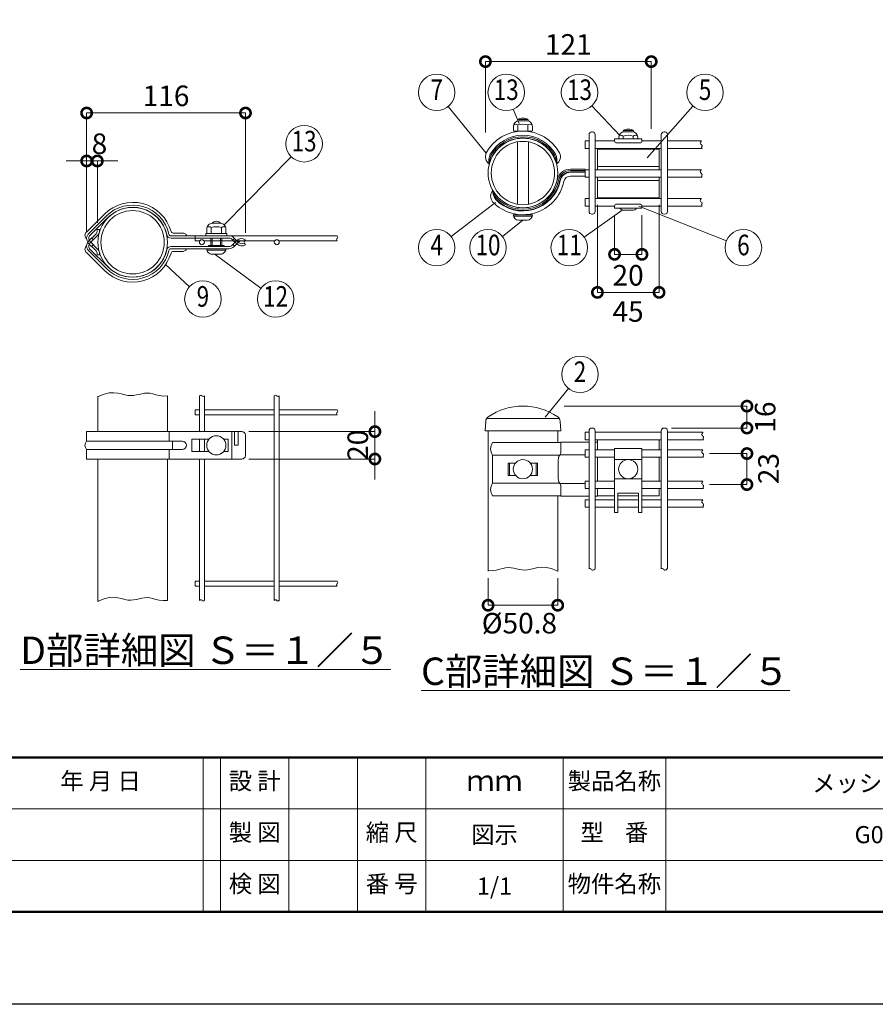
# Model space of a CAD drawing. Extents: x 36889 to 47389, y -8 to 7417.
# Drawn here: x 39569 to 42691, y -8 to 3582 of the extents above; entities that cross this region are included whole.
import ezdxf
from ezdxf.enums import TextEntityAlignment as Align

# ---------------------------------------------------------------- set-up
doc = ezdxf.new("R2010")
doc.units = 0
doc.header["$MEASUREMENT"] = 0
doc.header["$PDMODE"] = 1
doc.layers.get('0').update_dxf_attribs({"linetype": 'CONTINUOUS'})
doc.layers.get('DefPoints').update_dxf_attribs({"linetype": 'CONTINUOUS'})
for name, color, linetype, lineweight in [('FRAM3', 1, 'CONTINUOUS', 50), ('外形線', 7, 'CONTINUOUS', 18), ('寸法線', 3, 'CONTINUOUS', 18), ('文字', 4, 'CONTINUOUS', 18), ('文字引出', 4, 'CONTINUOUS', 18), ('細線', 8, 'CONTINUOUS', 5)]:
    doc.layers.add(name, color=color, linetype=linetype, lineweight=lineweight)
doc.styles.add('EXT08', font='ROMANS', dxfattribs={"width": 0.8, "bigfont": 'EXTFONT'})
doc.styles.get("Standard").update_dxf_attribs({"font": 'TXT.SHX', "bigfont": 'bigfont.shx'})
doc.dimstyles.new('25-5', dxfattribs={"dimscale": 25, "dimtxt": 3, "dimasz": 3, "dimexe": 0, "dimexo": 1, "dimgap": 1, "dimtad": 3, "dimdec": 1, "dimlfac": 0.2, "dimdsep": 46, "dimtxsty": 'Standard', "dimblk": 'DOTSMALL', "dimcen": 0, "dimclrd": 256, "dimclre": 256, "dimclrt": 7, "dimadec": 3, "dimazin": 2, "dimtfac": 1, "dimtdec": 1, "dimtix": 1, "dimtmove": 2, "dimatfit": 2, "dimldrblk": 'OPEN', "dimfxl": 0, "dimtolj": 1, "dimlwd": -1, "dimlwe": -1, "dimarcsym": 0})

# ---------------------------------------------------------------- blocks, each defined once
blk = doc.blocks.new('快工房表題欄1')
at = {"layer": 'FRAM3'}
for p, q in [((0, 22.5), (-377.5, 22.5)), ((0, 0), (-377.5, 0))]:
    blk.add_line(p, q, dxfattribs=at)
at = {"layer": '外形線'}
for p, q in [((-272.5, 22.5), (-272.5, 0)), ((-270, 22.5), (-270, 0)), ((-250, 22.5), (-250, 0)), ((-220, 22.5), (-220, 0)), ((0, 15), (-377.5, 15)), ((-75, 7.5), (-377.5, 7.5))]:
    blk.add_line(p, q, dxfattribs=at)
at = {"layer": '細線'}
for p, q in [((-260, 22.5), (-260, 0)), ((-240, 22.5), (-240, 0)), ((-205, 22.5), (-205, 0))]:
    blk.add_line(p, q, dxfattribs=at)
at = {"layer": '文字', "attachment_point": 5}
for s, insert, char_height, width in [('年 月 日', (-287.5, 18.75), 2.5, 30), ('設 計', (-265, 18.75), 2.5, 10), ('製品名称', (-212.5, 18.75), 2.5, 15), ('ｍｍ', (-230, 18.75), 3, 20), ('製 図', (-265, 11.25), 2.5, 10), ('縮 尺', (-245, 11.25), 2.5, 10), ('型    番', (-212.5, 11.25), 2.5, 15), ('検 図', (-265, 3.75), 2.5, 10), ('番 号', (-245, 3.75), 2.5, 10), ('物件名称', (-212.5, 3.75), 2.5, 15)]:
    blk.add_mtext(s, dxfattribs=dict(at, insert=insert, char_height=char_height, width=width))
at = {"layer": '文字'}
for tag, p in [('設計', (-255, 18.75)), ('製品名称', (-170, 18.75)), ('図面番号', (-97.5, 18.75)), ('A*', (-5, 18.75)), ('JOB', (-40, 18.75)), ('符号１', (-372.5, 11.25)), ('改定事項１', (-335, 11.25)), ('改定年月日１', (-287.5, 11.25)), ('製図', (-255, 11.25)), ('縮尺', (-230, 11.25)), ('型番', (-170, 11.25)), ('管理番号', (-97.5, 11.25)), ('符号２', (-372.5, 3.75)), ('改定事項２', (-335, 3.75)), ('改定年月日２', (-287.5, 3.75)), ('検図', (-255, 3.75)), ('番号', (-230, 3.75)), ('物件名称', (-170, 3.75)), ('年月日', (-97.5, 3.75))]:
    blk.add_attdef(tag, text='', height=2.5, dxfattribs=at).set_placement(p, align=Align.MIDDLE_CENTER)
blk = doc.blocks.new('_DotSmall')
at = {"layer": 'FRAM3', "color": 0, "const_width": 0.5}
blk.add_lwpolyline([(-0.0625, 0, 1), (0.0625, 0, 1)], format="xyb", close=True, dxfattribs=at)
blk = doc.blocks.new('*D32')
at = {"layer": 'DefPoints', "color": 0}
for p in [(40393.1, 3242.2), (39813.5, 2784.4), (40393.1, 2780)]:
    blk.add_point(p, dxfattribs=at)
at = {"layer": '寸法線'}
for p, q in [((39813.5, 2809.4), (39813.5, 3242.2)), ((39813.5, 3242.2), (40393.1, 3242.2)), ((40393.1, 2805), (40393.1, 3242.2))]:
    blk.add_line(p, q, dxfattribs=at)
at = {"layer": '寸法線', "xscale": 75, "yscale": 75, "zscale": 75, "rotation": 180}
blk.add_blockref('_DotSmall', (39813.5, 3242.2), dxfattribs=at)
at = {"layer": '寸法線', "xscale": 75, "yscale": 75, "zscale": 75}
blk.add_blockref('_DotSmall', (40393.1, 3242.2), dxfattribs=at)
at = {"layer": '寸法線', "color": 7, "insert": (40103.3, 3304.7), "char_height": 75, "attachment_point": 5}
blk.add_mtext('\\A1;116', dxfattribs=at)
blk = doc.blocks.new('_OPEN')
at = {"color": 0, "linetype": 'ByBlock'}
for p, q in [((-1, 0.167), (0, 0)), ((0, 0), (-1, -0.167)), ((0, 0), (-1, 0))]:
    blk.add_line(p, q, dxfattribs=at)
blk = doc.blocks.new('*D24')
at = {"layer": 'DefPoints', "color": 0}
for p in [(40379.8, 2080.2), (40379.8, 1980.2), (40865.3, 1980.2)]:
    blk.add_point(p, dxfattribs=at)
at = {"layer": '寸法線'}
for p, q in [((40865.3, 2080.2), (40865.3, 2155.2)), ((40404.8, 2080.2), (40865.3, 2080.2)), ((40865.3, 2080.2), (40865.3, 1980.2)), ((40404.8, 1980.2), (40865.3, 1980.2)), ((40865.3, 1980.2), (40865.3, 1905.2))]:
    blk.add_line(p, q, dxfattribs=at)
at = {"layer": '寸法線', "xscale": 75, "yscale": 75, "zscale": 75}
for p, rotation in [((40865.3, 2080.2), 270), ((40865.3, 1980.2), 90)]:
    blk.add_blockref('_DotSmall', p, dxfattribs=dict(at, rotation=rotation))
at = {"layer": '寸法線', "color": 7, "insert": (40802.8, 2030.2), "char_height": 75, "attachment_point": 5, "rotation": 90}
blk.add_mtext('\\A1;20', dxfattribs=at)
blk = doc.blocks.new('*D25')
at = {"layer": 'DefPoints', "color": 0}
for p in [(39852.5, 3067.2), (39852.5, 2817.2), (39813.5, 2784.4)]:
    blk.add_point(p, dxfattribs=at)
at = {"layer": '寸法線'}
for p, q in [((39813.5, 3067.2), (39738.5, 3067.2)), ((39813.5, 2809.4), (39813.5, 3067.2)), ((39813.5, 3067.2), (39852.5, 3067.2)), ((39852.5, 2842.2), (39852.5, 3067.2)), ((39852.5, 3067.2), (39927.5, 3067.2))]:
    blk.add_line(p, q, dxfattribs=at)
at = {"layer": '寸法線', "xscale": 75, "yscale": 75, "zscale": 75}
blk.add_blockref('_DotSmall', (39813.5, 3067.2), dxfattribs=at)
at = {"layer": '寸法線', "xscale": 75, "yscale": 75, "zscale": 75, "rotation": 180}
blk.add_blockref('_DotSmall', (39852.5, 3067.2), dxfattribs=at)
at = {"layer": '寸法線', "color": 7, "insert": (39860.2, 3130), "char_height": 75, "attachment_point": 5}
blk.add_mtext('\\A1;8', dxfattribs=at)
blk = doc.blocks.new('*D5')
at = {"layer": 'DefPoints', "color": 0}
for p in [(41278.4, 1570.7), (41532.4, 1570.7), (41532.4, 1447)]:
    blk.add_point(p, dxfattribs=at)
at = {"layer": '寸法線'}
for p, q in [((41278.4, 1545.7), (41278.4, 1447)), ((41532.4, 1545.7), (41532.4, 1447)), ((41278.4, 1447), (41532.4, 1447))]:
    blk.add_line(p, q, dxfattribs=at)
at = {"layer": '寸法線', "xscale": 75, "yscale": 75, "zscale": 75, "rotation": 180}
blk.add_blockref('_DotSmall', (41278.4, 1447), dxfattribs=at)
at = {"layer": '寸法線', "xscale": 75, "yscale": 75, "zscale": 75}
blk.add_blockref('_DotSmall', (41532.4, 1447), dxfattribs=at)
at = {"layer": '寸法線', "color": 7, "insert": (41392.5, 1381.5), "char_height": 75, "attachment_point": 5}
blk.add_mtext('\\A1;%%c50.8', dxfattribs=at)
blk = doc.blocks.new('*D6')
at = {"layer": 'DefPoints', "color": 0}
for p in [(41530.6, 2173.1), (42222.9, 2173.1), (41922.9, 2093.1)]:
    blk.add_point(p, dxfattribs=at)
at = {"layer": '寸法線'}
for p, q in [((41555.6, 2173.1), (42222.9, 2173.1)), ((42222.9, 2093.1), (42222.9, 2173.1)), ((41947.9, 2093.1), (42222.9, 2093.1))]:
    blk.add_line(p, q, dxfattribs=at)
at = {"layer": '寸法線', "xscale": 75, "yscale": 75, "zscale": 75}
for p, rotation in [((42222.9, 2173.1), 90), ((42222.9, 2093.1), 270)]:
    blk.add_blockref('_DotSmall', p, dxfattribs=dict(at, rotation=rotation))
at = {"layer": '寸法線', "color": 7, "insert": (42289.3, 2133.1), "char_height": 75, "attachment_point": 5, "rotation": 90}
blk.add_mtext('\\A1;16', dxfattribs=at)
blk = doc.blocks.new('*D7')
at = {"layer": 'DefPoints', "color": 0}
for p in [(41873.6, 3429.7), (41268.6, 3145.8), (41873.6, 3159.1)]:
    blk.add_point(p, dxfattribs=at)
at = {"layer": '寸法線'}
for p, q in [((41268.6, 3170.8), (41268.6, 3429.7)), ((41268.6, 3429.7), (41873.6, 3429.7)), ((41873.6, 3184.1), (41873.6, 3429.7))]:
    blk.add_line(p, q, dxfattribs=at)
at = {"layer": '寸法線', "xscale": 75, "yscale": 75, "zscale": 75, "rotation": 180}
blk.add_blockref('_DotSmall', (41268.6, 3429.7), dxfattribs=at)
at = {"layer": '寸法線', "xscale": 75, "yscale": 75, "zscale": 75}
blk.add_blockref('_DotSmall', (41873.6, 3429.7), dxfattribs=at)
at = {"layer": '寸法線', "color": 7, "insert": (41571.1, 3492.2), "char_height": 75, "attachment_point": 5}
blk.add_mtext('\\A1;121', dxfattribs=at)
blk = doc.blocks.new('*D8')
at = {"layer": 'DefPoints', "color": 0}
for p in [(41739.8, 2894.8), (41839.8, 2894.8), (41839.8, 2726.7)]:
    blk.add_point(p, dxfattribs=at)
at = {"layer": '寸法線'}
for p, q in [((41739.8, 2869.8), (41739.8, 2726.7)), ((41839.8, 2869.8), (41839.8, 2726.7)), ((41739.8, 2726.7), (41839.8, 2726.7))]:
    blk.add_line(p, q, dxfattribs=at)
at = {"layer": '寸法線', "xscale": 75, "yscale": 75, "zscale": 75, "rotation": 180}
blk.add_blockref('_DotSmall', (41739.8, 2726.7), dxfattribs=at)
at = {"layer": '寸法線', "xscale": 75, "yscale": 75, "zscale": 75}
blk.add_blockref('_DotSmall', (41839.8, 2726.7), dxfattribs=at)
at = {"layer": '寸法線', "color": 7, "insert": (41789.2, 2650.2), "char_height": 75, "attachment_point": 5}
blk.add_mtext('\\A1;20', dxfattribs=at)
blk = doc.blocks.new('*D9')
at = {"layer": 'DefPoints', "color": 0}
for p in [(41677.3, 2932.8), (41902.3, 2932.8), (41902.3, 2587.9)]:
    blk.add_point(p, dxfattribs=at)
at = {"layer": '寸法線'}
for p, q in [((41677.3, 2907.8), (41677.3, 2587.9)), ((41902.3, 2907.8), (41902.3, 2587.9)), ((41677.3, 2587.9), (41902.3, 2587.9))]:
    blk.add_line(p, q, dxfattribs=at)
at = {"layer": '寸法線', "xscale": 75, "yscale": 75, "zscale": 75, "rotation": 180}
blk.add_blockref('_DotSmall', (41677.3, 2587.9), dxfattribs=at)
at = {"layer": '寸法線', "xscale": 75, "yscale": 75, "zscale": 75}
blk.add_blockref('_DotSmall', (41902.3, 2587.9), dxfattribs=at)
at = {"layer": '寸法線', "color": 7, "insert": (41789.2, 2518.4), "char_height": 75, "attachment_point": 5}
blk.add_mtext('\\A1;45', dxfattribs=at)
blk = doc.blocks.new('*D4')
at = {"layer": 'DefPoints', "color": 0}
for p in [(42061.2, 2000.1), (42222.9, 2000.1), (42061.2, 1887)]:
    blk.add_point(p, dxfattribs=at)
at = {"layer": '寸法線'}
for p, q in [((42086.2, 2000.1), (42222.9, 2000.1)), ((42222.9, 1887), (42222.9, 2000.1)), ((42086.2, 1887), (42222.9, 1887))]:
    blk.add_line(p, q, dxfattribs=at)
at = {"layer": '寸法線', "xscale": 75, "yscale": 75, "zscale": 75}
for p, rotation in [((42222.9, 2000.1), 90), ((42222.9, 1887), 270)]:
    blk.add_blockref('_DotSmall', p, dxfattribs=dict(at, rotation=rotation))
at = {"layer": '寸法線', "color": 7, "insert": (42301.5, 1945.2), "char_height": 75, "attachment_point": 5, "rotation": 90}
blk.add_mtext('\\A1;23', dxfattribs=at)

msp = doc.modelspace()

# ---------------------------------------------------------------- linework, layer by layer
at = {"layer": 'DefPoints'}
msp.add_lwpolyline([(36889.2, 7416.5), (47389.2, 7416.5), (47389.2, -8.5), (36889.2, -8.5)], close=True, dxfattribs=at)
at = {"layer": 'FRAM3', "color": 1, "linetype": 'Continuous'}
msp.add_lwpolyline([(37614.2, 329), (37614.2, 7079), (47051.7, 7079), (47051.7, 329)], close=True, dxfattribs=at)
at = {"layer": '外形線'}
for p, q in [((41387, 3198.55), (41387, 3177.49)), ((41423.08, 3218.47), (41387.71, 3218.47)), ((41390.75, 3213.55), (41420.03, 3213.55)), ((41423.78, 3198.55), (41423.78, 3177.49)), ((41370.75, 3177.49), (41370.75, 3193.55)), ((41373.25, 3176.05), (41370.75, 3177.49)), ((41437.53, 3176.05), (41373.25, 3176.05)), ((41387, 3177.49), (41384.5, 3176.05)), ((41389.5, 3176.05), (41387, 3177.49)), ((41390.4, 3176.05), (41420.4, 3176.05)), ((41421.28, 3176.05), (41423.78, 3177.49)), ((41423.78, 3177.49), (41426.28, 3176.05)), ((41440.03, 3177.49), (41437.53, 3176.05)), ((41440.03, 3193.55), (41440.03, 3177.49)), ((41646.64, 2883.3), (41646.64, 3163.3)), ((41656.64, 3173.3), (41659.14, 3173.3)), ((41669.14, 2883.3), (41669.14, 3163.3)), ((41807.44, 3178.22), (41772.08, 3178.22)), ((41775.12, 3173.3), (41804.4, 3173.3)), ((41910.39, 2883.3), (41910.39, 3163.3)), ((41920.39, 3173.3), (41922.89, 3173.3)), ((41932.89, 2883.3), (41932.89, 3163.3)), ((41385.39, 2909.55), (41385.39, 3137.06)), ((41425.39, 2909.55), (41425.39, 3137.06)), ((41632.89, 3140.3), (41632.89, 3112.8)), ((41646.64, 3140.3), (41632.89, 3140.3)), ((41739.77, 3140.3), (41669.14, 3140.3)), ((41839.77, 3148.3), (41739.77, 3148.3)), ((41739.77, 3148.3), (41739.77, 3140.3)), ((41747.27, 3132.8), (41832.27, 3132.8)), ((41755.12, 3148.3), (41755.12, 3153.3)), ((41771.37, 3158.3), (41771.37, 3148.3)), ((41808.15, 3158.3), (41808.15, 3148.3)), ((41824.4, 3153.3), (41824.4, 3148.3)), ((41839.77, 3140.3), (41839.77, 3148.3)), ((41910.39, 3140.3), (41839.77, 3140.3)), ((42056.55, 3140.3), (41932.89, 3140.3)), ((42053.44, 3136.38), (42052.7, 3133.35)), ((42052.7, 3133.35), (42053.31, 3130.72)), ((42053.31, 3130.72), (42054.77, 3128.44)), ((42056.04, 3139.89), (42053.44, 3136.38)), ((42054.77, 3128.44), (42056.58, 3126.46)), ((42056.55, 3140.3), (42056.04, 3139.89)), ((42056.58, 3126.46), (42058.23, 3124.72)), ((42058.23, 3124.72), (42059.22, 3123.16)), ((41646.64, 3112.8), (41632.89, 3112.8)), ((41910.39, 3112.8), (41669.14, 3112.8)), ((41902.27, 3110.3), (41677.27, 3110.3)), ((41677.27, 3110.3), (41677.27, 3035.3)), ((41902.27, 3035.3), (41902.27, 3110.3)), ((42059.32, 3112.8), (41932.89, 3112.8)), ((42057.8, 3118.71), (42057.4, 3116.92)), ((42057.4, 3116.92), (42057.89, 3114.78)), ((42058.58, 3120.27), (42057.8, 3118.71)), ((42057.89, 3114.78), (42059.32, 3112.8)), ((42059.23, 3121.71), (42058.58, 3120.27)), ((42059.22, 3123.16), (42059.23, 3121.71)), ((41579.1, 3037.3), (41632.89, 3037.3)), ((41579.1, 3032.3), (41632.89, 3032.3)), ((41579.1, 3027.3), (41632.89, 3027.3)), ((41579.1, 3025.8), (41632.89, 3025.8)), ((41632.89, 3035.3), (41632.89, 3007.8)), ((41646.64, 3035.3), (41632.89, 3035.3)), ((41910.39, 3035.3), (41669.14, 3035.3)), ((41677.27, 3046.55), (41902.27, 3046.55)), ((42056.55, 3035.3), (41932.89, 3035.3)), ((42053.44, 3031.38), (42052.7, 3028.35)), ((42052.7, 3028.35), (42053.31, 3025.72)), ((42053.31, 3025.72), (42054.77, 3023.44)), ((42056.04, 3034.89), (42053.44, 3031.38)), ((42054.77, 3023.44), (42056.58, 3021.46)), ((42056.55, 3035.3), (42056.04, 3034.89)), ((42056.58, 3021.46), (42058.23, 3019.72)), ((42058.23, 3019.72), (42059.22, 3018.16)), ((42059.23, 3016.71), (42058.58, 3015.27)), ((42059.22, 3018.16), (42059.23, 3016.71)), ((41632.89, 3012.05), (41579.1, 3012.05)), ((41646.64, 3007.8), (41632.89, 3007.8)), ((41910.39, 3007.8), (41669.14, 3007.8)), ((41677.27, 3007.8), (41677.27, 2932.8)), ((41677.27, 2996.55), (41902.27, 2996.55)), ((41902.27, 2932.8), (41902.27, 3007.8)), ((42059.32, 3007.8), (41932.89, 3007.8)), ((42057.8, 3013.71), (42057.4, 3011.92)), ((42057.4, 3011.92), (42057.89, 3009.78)), ((42058.58, 3015.27), (42057.8, 3013.71)), ((42057.89, 3009.78), (42059.32, 3007.8)), ((41646.64, 2930.3), (41632.89, 2930.3)), ((41632.89, 2930.3), (41632.89, 2902.8)), ((41910.39, 2930.3), (41669.14, 2930.3)), ((41677.27, 2932.8), (41902.27, 2932.8)), ((41832.27, 2910.3), (41747.27, 2910.3)), ((42056.55, 2930.3), (41932.89, 2930.3)), ((42053.44, 2926.38), (42052.7, 2923.35)), ((42052.7, 2923.35), (42053.31, 2920.72)), ((42053.31, 2920.72), (42054.77, 2918.44)), ((42056.04, 2929.89), (42053.44, 2926.38)), ((42054.77, 2918.44), (42056.58, 2916.46)), ((42056.55, 2930.3), (42056.04, 2929.89)), ((42056.58, 2916.46), (42058.23, 2914.72)), ((42057.8, 2908.71), (42057.4, 2906.92)), ((42058.58, 2910.27), (42057.8, 2908.71)), ((42058.23, 2914.72), (42059.22, 2913.16)), ((42059.23, 2911.71), (42058.58, 2910.27)), ((42059.22, 2913.16), (42059.23, 2911.71)), ((41646.64, 2902.8), (41632.89, 2902.8)), ((41656.64, 2873.3), (41659.14, 2873.3)), ((41739.77, 2902.8), (41669.14, 2902.8)), ((41739.77, 2902.8), (41739.77, 2894.8)), ((41739.77, 2894.8), (41839.77, 2894.8)), ((41774.77, 2887.3), (41804.77, 2887.3)), ((41910.39, 2902.8), (41839.77, 2902.8)), ((41839.77, 2894.8), (41839.77, 2902.8)), ((42059.32, 2902.8), (41932.89, 2902.8)), ((42057.4, 2906.92), (42057.89, 2904.78)), ((42057.89, 2904.78), (42059.32, 2902.8)), ((41440.39, 2871.05), (41370.39, 2871.05)), ((41371.03, 2866.05), (41439.76, 2866.05)), ((41390.39, 2851.05), (41420.39, 2851.05)), ((40268.21, 2824.8), (40268.21, 2803.75)), ((40304.99, 2824.8), (40304.99, 2803.75)), ((40727.73, 2794.05), (40209.12, 2794.05)), ((40209.12, 2776.05), (40209.12, 2794.05)), ((40226.81, 2776.05), (40209.12, 2776.05)), ((40499.93, 2776.05), (40241.43, 2776.05)), ((40266.6, 2758.8), (40266.6, 2785.77)), ((40270.99, 2785.77), (40270.99, 2758.8)), ((40302.21, 2785.77), (40302.21, 2758.8)), ((40306.6, 2758.8), (40306.6, 2785.77)), ((40727.73, 2776.05), (40514.55, 2776.05)), ((40252.23, 2742.3), (40320.96, 2742.3)), ((39854.33, 2207.1), (39855.63, 2207.88)), ((39854.33, 2207.1), (39854.33, 2080.25)), ((39855.63, 2207.88), (39877.15, 2216.84)), ((39877.15, 2216.84), (39896.09, 2221.2)), ((39896.09, 2221.2), (39912.79, 2222.05)), ((39912.79, 2222.05), (39927.59, 2220.46)), ((39927.59, 2220.46), (39940.85, 2217.54)), ((39940.85, 2217.54), (39952.91, 2214.37)), ((39952.91, 2214.37), (39964.13, 2212.04)), ((39964.13, 2212.04), (39974.8, 2211.38)), ((39974.8, 2211.38), (39985.07, 2212.17)), ((39985.07, 2212.17), (39995.06, 2213.91)), ((39995.06, 2213.91), (40004.85, 2216.13)), ((40004.85, 2216.13), (40014.57, 2218.33)), ((40014.57, 2218.33), (40024.3, 2220.03)), ((40024.3, 2220.03), (40034.17, 2220.74)), ((40034.17, 2220.74), (40044.26, 2219.99)), ((40044.26, 2219.99), (40054.74, 2217.54)), ((40054.74, 2217.54), (40065.95, 2214.26)), ((40065.95, 2214.26), (40078.31, 2211.28)), ((40078.31, 2211.28), (40092.22, 2209.73)), ((40092.22, 2209.73), (40108.07, 2210.72)), ((40108.07, 2210.72), (40108.33, 2210.79)), ((40108.33, 2210.79), (40108.33, 2080.25)), ((40225.12, 2210.72), (40225.12, 2080.25)), ((40243.12, 2210.72), (40243.12, 2080.25)), ((40498.24, 2210.72), (40498.24, 1464.77)), ((40516.24, 2210.72), (40516.24, 1464.77)), ((40209.12, 2159.25), (40209.12, 2141.25)), ((40225.12, 2159.25), (40209.12, 2159.25)), ((40498.24, 2159.25), (40243.12, 2159.25)), ((40727.73, 2159.25), (40516.24, 2159.25)), ((40225.12, 2141.25), (40209.12, 2141.25)), ((40498.24, 2141.25), (40243.12, 2141.25)), ((40727.73, 2141.25), (40516.24, 2141.25)), ((41267.14, 2083.14), (41269.51, 2118.71)), ((41272.61, 2128.14), (41538.17, 2128.14)), ((41543.64, 2083.14), (41541.27, 2118.71)), ((41267.14, 2083.14), (41543.64, 2083.14)), ((41278.39, 2083.14), (41278.39, 1570.74)), ((41532.39, 2083.14), (41532.39, 2040.14)), ((41646.64, 2083.14), (41646.64, 1580.07)), ((41659.14, 2093.14), (41656.64, 2093.14)), ((41669.14, 2083.14), (41669.14, 1581.64)), ((41910.39, 2083.14), (41910.39, 1580.07)), ((41922.89, 2093.14), (41920.39, 2093.14)), ((41932.89, 2083.14), (41932.89, 1581.64)), ((40114.78, 2045.25), (40114.78, 2080.25)), ((40225.12, 2052.75), (40225.12, 2007.75)), ((40243.12, 2052.75), (40243.12, 2007.75)), ((40343.03, 2080.25), (40343.03, 1980.25)), ((41646.64, 2077.64), (41632.89, 2077.64)), ((41632.89, 2077.64), (41632.89, 2050.14)), ((41646.64, 2050.14), (41632.89, 2050.14)), ((41910.39, 2077.64), (41669.14, 2077.64)), ((41910.39, 2050.14), (41669.14, 2050.14)), ((41677.27, 2013.89), (41677.27, 2050.14)), ((41902.27, 2013.89), (41902.27, 2050.14)), ((42062.09, 2077.64), (41932.89, 2077.64)), ((42064.86, 2050.14), (41932.89, 2050.14)), ((42058.99, 2073.72), (42058.24, 2070.69)), ((42058.24, 2070.69), (42058.85, 2068.06)), ((42058.85, 2068.06), (42060.31, 2065.78)), ((42061.58, 2077.23), (42058.99, 2073.72)), ((42060.31, 2065.78), (42062.12, 2063.8)), ((42062.09, 2077.64), (42061.58, 2077.23)), ((42062.12, 2063.8), (42063.77, 2062.06)), ((42063.34, 2056.05), (42062.94, 2054.26)), ((42062.94, 2054.26), (42063.43, 2052.12)), ((42064.12, 2057.61), (42063.34, 2056.05)), ((42063.43, 2052.12), (42064.86, 2050.14)), ((42063.77, 2062.06), (42064.77, 2060.5)), ((42064.77, 2059.05), (42064.12, 2057.61)), ((42064.77, 2060.5), (42064.77, 2059.05)), ((40114.78, 1980.25), (40114.78, 2015.25)), ((40126.17, 2045.25), (40126.17, 2015.25)), ((41646.64, 2013.89), (41632.89, 2013.89)), ((41632.89, 2013.89), (41632.89, 1986.39)), ((41669.14, 2041.64), (41677.27, 2041.64)), ((41739.77, 2013.89), (41669.14, 2013.89)), ((41910.39, 2013.89), (41839.77, 2013.89)), ((42062.09, 2013.89), (41932.89, 2013.89)), ((42061.58, 2013.48), (42058.99, 2009.97)), ((42062.09, 2013.89), (42061.58, 2013.48)), ((39854.33, 1980.25), (39854.33, 1461.08)), ((40108.33, 1980.25), (40108.33, 1464.78)), ((40225.12, 1980.25), (40225.12, 1464.77)), ((40243.12, 1980.25), (40243.12, 1464.77)), ((41294.98, 1994.14), (41539.96, 1994.14)), ((41540.76, 1995.64), (41632.89, 1995.64)), ((41646.64, 1986.39), (41632.89, 1986.39)), ((41739.77, 1986.39), (41669.14, 1986.39)), ((41677.27, 1899.89), (41677.27, 1986.39)), ((41839.77, 1978.14), (41739.77, 1978.14)), ((41910.39, 1986.39), (41839.77, 1986.39)), ((41902.27, 1899.89), (41902.27, 1986.39)), ((42064.86, 1986.39), (41932.89, 1986.39)), ((42058.99, 2009.97), (42058.24, 2006.94)), ((42058.24, 2006.94), (42058.85, 2004.31)), ((42058.85, 2004.31), (42060.31, 2002.03)), ((42060.31, 2002.03), (42062.12, 2000.05)), ((42062.12, 2000.05), (42063.77, 1998.31)), ((42063.34, 1992.3), (42062.94, 1990.51)), ((42062.94, 1990.51), (42063.43, 1988.37)), ((42064.12, 1993.86), (42063.34, 1992.3)), ((42063.43, 1988.37), (42064.86, 1986.39)), ((42063.77, 1998.31), (42064.77, 1996.75)), ((42064.77, 1995.3), (42064.12, 1993.86)), ((42064.77, 1996.75), (42064.77, 1995.3)), ((41356.6, 1965.64), (41356.6, 1920.64)), ((41454.19, 1965.64), (41454.19, 1920.64)), ((41839.77, 1908.14), (41739.77, 1908.14)), ((41294.98, 1892.14), (41539.96, 1892.14)), ((41540.76, 1890.64), (41632.89, 1890.64)), ((41632.89, 1899.89), (41632.89, 1872.39)), ((41646.64, 1899.89), (41632.89, 1899.89)), ((41646.64, 1872.39), (41632.89, 1872.39)), ((41739.77, 1899.89), (41669.14, 1899.89)), ((41739.77, 1872.39), (41669.14, 1872.39)), ((41910.39, 1899.89), (41839.77, 1899.89)), ((41910.39, 1872.39), (41839.77, 1872.39)), ((42062.09, 1899.89), (41932.89, 1899.89)), ((42064.86, 1872.39), (41932.89, 1872.39)), ((42058.99, 1895.97), (42058.24, 1892.94)), ((42058.24, 1892.94), (42058.85, 1890.31)), ((42058.85, 1890.31), (42060.31, 1888.03)), ((42061.58, 1899.48), (42058.99, 1895.97)), ((42060.31, 1888.03), (42062.12, 1886.05)), ((42062.09, 1899.89), (42061.58, 1899.48)), ((42062.12, 1886.05), (42063.77, 1884.31)), ((42063.34, 1878.3), (42062.94, 1876.51)), ((42062.94, 1876.51), (42063.43, 1874.37)), ((42064.12, 1879.86), (42063.34, 1878.3)), ((42063.43, 1874.37), (42064.86, 1872.39)), ((42063.77, 1884.31), (42064.77, 1882.75)), ((42064.77, 1881.3), (42064.12, 1879.86)), ((42064.77, 1882.75), (42064.77, 1881.3)), ((41532.39, 1846.14), (41532.39, 1570.74)), ((41646.64, 1831.89), (41632.89, 1831.89)), ((41632.89, 1831.89), (41632.89, 1804.39)), ((41669.14, 1844.64), (41677.27, 1844.64)), ((41739.77, 1831.89), (41669.14, 1831.89)), ((41752.27, 1845.64), (41827.27, 1845.64)), ((41827.27, 1831.89), (41752.27, 1831.89)), ((41910.39, 1831.89), (41839.77, 1831.89)), ((42062.09, 1831.89), (41932.89, 1831.89)), ((42061.58, 1831.48), (42058.99, 1827.97)), ((42062.09, 1831.89), (42061.58, 1831.48)), ((41646.64, 1804.39), (41632.89, 1804.39)), ((41739.77, 1804.39), (41669.14, 1804.39)), ((41827.27, 1804.39), (41752.27, 1804.39)), ((41910.39, 1804.39), (41839.77, 1804.39)), ((42064.86, 1804.39), (41932.89, 1804.39)), ((42058.99, 1827.97), (42058.24, 1824.94)), ((42058.24, 1824.94), (42058.85, 1822.31)), ((42058.85, 1822.31), (42060.31, 1820.03)), ((42060.31, 1820.03), (42062.12, 1818.05)), ((42062.12, 1818.05), (42063.77, 1816.31)), ((42063.34, 1810.3), (42062.94, 1808.51)), ((42062.94, 1808.51), (42063.43, 1806.37)), ((42064.12, 1811.86), (42063.34, 1810.3)), ((42063.43, 1806.37), (42064.86, 1804.39)), ((42063.77, 1816.31), (42064.77, 1814.75)), ((42064.77, 1813.3), (42064.12, 1811.86)), ((42064.77, 1814.75), (42064.77, 1813.3)), ((41331.99, 1581.18), (41320.77, 1577.9)), ((41342.46, 1583.62), (41331.99, 1581.18)), ((41352.56, 1584.38), (41342.46, 1583.62)), ((41362.42, 1583.67), (41352.56, 1584.38)), ((41372.15, 1581.97), (41362.42, 1583.67)), ((41381.87, 1579.76), (41372.15, 1581.97)), ((41445.87, 1581.18), (41433.81, 1578.01)), ((41459.13, 1584.1), (41445.87, 1581.18)), ((41473.94, 1585.68), (41459.13, 1584.1)), ((41490.63, 1584.84), (41473.94, 1585.68)), ((41509.57, 1580.48), (41490.63, 1584.84)), ((41531.09, 1571.52), (41509.57, 1580.48)), ((41646.71, 1580.11), (41646.64, 1580.07)), ((41648.24, 1580.83), (41646.71, 1580.11)), ((41649.8, 1581.07), (41648.24, 1580.83)), ((41651.38, 1580.64), (41649.8, 1581.07)), ((41653.02, 1579.45), (41651.38, 1580.64)), ((41669.14, 1581.64), (41667.24, 1578.97)), ((41910.46, 1580.11), (41910.39, 1580.07)), ((41911.99, 1580.83), (41910.46, 1580.11)), ((41913.55, 1581.07), (41911.99, 1580.83)), ((41915.13, 1580.64), (41913.55, 1581.07)), ((41916.77, 1579.45), (41915.13, 1580.64)), ((41932.89, 1581.64), (41930.99, 1578.97)), ((41278.66, 1574.36), (41278.39, 1574.43)), ((41294.51, 1573.37), (41278.66, 1574.36)), ((41308.41, 1574.92), (41294.51, 1573.37)), ((41320.77, 1577.9), (41308.41, 1574.92)), ((41391.66, 1577.55), (41381.87, 1579.76)), ((41401.65, 1575.81), (41391.66, 1577.55)), ((41411.92, 1575.02), (41401.65, 1575.81)), ((41422.6, 1575.68), (41411.92, 1575.02)), ((41433.81, 1578.01), (41422.6, 1575.68)), ((41532.39, 1570.74), (41531.09, 1571.52)), ((41654.77, 1577.84), (41653.02, 1579.45)), ((41656.68, 1576.25), (41654.77, 1577.84)), ((41658.83, 1575.13), (41656.68, 1576.25)), ((41661.26, 1574.91), (41658.83, 1575.13)), ((41664.05, 1576.04), (41661.26, 1574.91)), ((41667.24, 1578.97), (41664.05, 1576.04)), ((41918.52, 1577.84), (41916.77, 1579.45)), ((41920.43, 1576.25), (41918.52, 1577.84)), ((41922.58, 1575.13), (41920.43, 1576.25)), ((41925.01, 1574.91), (41922.58, 1575.13)), ((41927.8, 1576.04), (41925.01, 1574.91)), ((41930.99, 1578.97), (41927.8, 1576.04)), ((40209.12, 1534.25), (40209.12, 1516.25)), ((40225.12, 1534.25), (40209.12, 1534.25)), ((40225.12, 1516.25), (40209.12, 1516.25)), ((40498.24, 1534.25), (40243.12, 1534.25)), ((40498.24, 1516.25), (40243.12, 1516.25)), ((40727.73, 1534.25), (40516.24, 1534.25)), ((40727.73, 1516.25), (40516.24, 1516.25)), ((39877.15, 1470.83), (39896.09, 1475.19)), ((39896.09, 1475.19), (39912.79, 1476.03)), ((39912.79, 1476.03), (39927.59, 1474.45)), ((39927.59, 1474.45), (39940.85, 1471.53)), ((40004.85, 1470.11), (40014.57, 1472.31)), ((40014.57, 1472.31), (40024.3, 1474.01)), ((40024.3, 1474.01), (40034.17, 1474.73)), ((40034.17, 1474.73), (40044.26, 1473.97)), ((40044.26, 1473.97), (40054.74, 1471.53)), ((39854.33, 1461.08), (39855.63, 1461.86)), ((39855.63, 1461.86), (39877.15, 1470.83)), ((39940.85, 1471.53), (39952.91, 1468.36)), ((39952.91, 1468.36), (39964.13, 1466.03)), ((39964.13, 1466.03), (39974.8, 1465.37)), ((39974.8, 1465.37), (39985.07, 1466.15)), ((39985.07, 1466.15), (39995.06, 1467.9)), ((39995.06, 1467.9), (40004.85, 1470.11)), ((40054.74, 1471.53), (40065.95, 1468.25)), ((40065.95, 1468.25), (40078.31, 1465.27)), ((40078.31, 1465.27), (40092.22, 1463.71)), ((40092.22, 1463.71), (40108.07, 1464.71)), ((40108.07, 1464.71), (40108.33, 1464.78))]:
    msp.add_line(p, q, dxfattribs=at)
for points in [[(40177.58, 2794.3, 0.1398892), (40176.55, 2797.9, 0.1071181), (40173.19, 2801.37, 0.0798125), (40168.55, 2803.49, 0.067459), (40162.58, 2804.3), (40129.11, 2804.3, -0.3361215), (40121.41, 2810.14, 0.5733685), (39878.45, 2873.69), (39813.62, 2808.86, 0.4887589), (39813.39, 2784.08)], [(40302.23, 2839.78, 0.2281487), (40286.6, 2847.3, 0.2281487), (40270.97, 2839.78)], [(40320.47, 2825.29, 0.2905599), (40304.99, 2824.8, 0.1359359), (40268.21, 2824.8, 0.2905599), (40252.73, 2825.29)], [(40177.58, 2747.3, -0.1398892), (40176.55, 2743.71, -0.1071181), (40173.19, 2740.23, -0.0798125), (40168.55, 2738.11, -0.067459), (40162.58, 2737.3), (40129.11, 2737.3, 0.3361215), (40121.41, 2731.47, -0.5733685), (39878.45, 2667.92), (39813.62, 2732.75, -0.4887589), (39813.39, 2757.53)], [(39813.49, 2045.25), (40162.58, 2045.25, -1), (40162.58, 2015.25), (39813.49, 2015.25)], [(41543.71, 2040.14), (41294.98, 2040.14, 0.3176677), (41294.98, 1994.14), (41294.98, 1892.14, 0.3176677), (41294.98, 1846.14), (41543.71, 1846.14)], [(41646.64, 2041.64), (41546.01, 2041.64, 0.4142136), (41543.51, 2039.14), (41543.51, 2007.4, -0.1488025), (41539, 1992.61, 0.1488025), (41534.5, 1977.82), (41534.5, 1908.47, 0.1488025), (41539, 1893.67, -0.1488025), (41543.51, 1878.88), (41543.51, 1847.14, 0.4142136), (41546.01, 1844.64), (41646.64, 1844.64)]]:
    msp.add_lwpolyline(points, format="xyb", dxfattribs=at)
for points in [[(40332.67, 2786.3), (40121.33, 2786.3, -0.3507811), (40105.72, 2798.79, 0.590925), (39891.17, 2860.96), (39824.44, 2794.23, 0.3780457), (39825.76, 2773.1), (39853.17, 2745.7, -0.1989124), (39860.49, 2728.02), (39860.49, 2724.41), (39852.49, 2724.41), (39852.49, 2728.43, 0.1989124), (39847.81, 2739.75), (39820.82, 2766.74, -0.4438189), (39822.67, 2803.77), (39885.52, 2866.62, -0.590925), (40113.52, 2800.55, 0.3507811), (40121.33, 2794.3), (40332.67, 2794.3, -0.1989124), (40350.35, 2786.98), (40367.05, 2770.28, 0.3600784), (40388.63, 2768.25), (40393.13, 2761.63, -0.3600784), (40361.39, 2764.63), (40344.69, 2781.32, 0.1989124)], [(40254.46, 2802.3), (40251.96, 2803.75), (40251.96, 2819.8, -0.4142136), (40271.96, 2839.8), (40301.24, 2839.8, -0.4142136), (40321.24, 2819.8), (40321.24, 2803.75), (40318.74, 2802.3)], [(40332.67, 2755.3), (40121.33, 2755.3, 0.3507811), (40105.72, 2742.82, -0.590925), (39891.17, 2680.65), (39824.44, 2747.38, -0.3780457), (39825.76, 2768.51), (39853.17, 2795.91, 0.1989124), (39860.49, 2813.59), (39860.49, 2817.19), (39852.49, 2817.19), (39852.49, 2813.18, -0.1989124), (39847.81, 2801.86), (39820.82, 2774.87, 0.4438189), (39822.67, 2737.84), (39885.52, 2674.99, 0.590925), (40113.52, 2741.06, -0.3507811), (40121.33, 2747.3), (40332.67, 2747.3, 0.1989124), (40350.35, 2754.63), (40367.05, 2771.32, -0.3600784), (40388.63, 2773.36), (40393.13, 2779.98, 0.3600784), (40361.39, 2776.98), (40344.69, 2760.28, -0.1989124)], [(40301.6, 2727.3, 0.4142136), (40321.6, 2747.3), (40251.6, 2747.3, 0.4142136), (40271.6, 2727.3)], [(39813.49, 2045.25, 0.4028898), (39813.49, 2015.25), (39813.49, 1980.25), (40379.76, 1980.25, 0.4373062), (40393.13, 1995.25), (40393.13, 2065.25, 0.4373062), (40379.76, 2080.25), (39813.49, 2080.25)]]:
    msp.add_lwpolyline(points, format="xyb", close=True, dxfattribs=at)
for points in [[(40286.6, 2847.3), (40286.6, 2847.3)], [(40270.71, 2802.3), (40268.21, 2803.75), (40265.71, 2802.3)], [(40271.61, 2802.3), (40301.61, 2802.3)], [(40302.49, 2802.3), (40304.99, 2803.75), (40307.49, 2802.3)], [(39816.84, 2771.91), (39822.58, 2777.65)], [(39816.84, 2769.69), (39822.58, 2763.96)], [(39831.99, 2786.05), (39837.65, 2780.39)], [(40352.76, 2784.57), (40347.1, 2778.91)], [(40366.9, 2771.18), (40361.25, 2776.84)], [(40366.9, 2770.43), (40361.25, 2764.77)], [(39831.99, 2755.56), (39837.65, 2761.22)], [(40258.31, 2755.3), (40258.31, 2758.8), (40314.88, 2758.8), (40314.88, 2755.3)], [(40352.76, 2757.04), (40347.1, 2762.69)], [(40259.79, 2007.75), (40197.58, 2007.75), (40197.58, 2052.75), (40259.79, 2052.75)], [(40313.41, 2052.75), (40330.08, 2052.75), (40330.08, 2007.75), (40313.41, 2007.75)], [(40352.76, 2080.25), (40352.76, 2030.25), (40366.9, 2030.25), (40366.9, 2080.25)], [(41378.58, 1965.64), (41352.2, 1965.64), (41352.2, 1920.64), (41378.58, 1920.64)], [(41432.2, 1965.64), (41458.59, 1965.64), (41458.59, 1920.64), (41432.2, 1920.64)], [(41677.27, 1872.39), (41677.27, 1845.64), (41739.77, 1845.64)], [(41839.77, 1845.64), (41902.27, 1845.64), (41902.27, 1872.39)]]:
    msp.add_lwpolyline(points, dxfattribs=at)
for points in [[(40247.85, 2802.3), (40325.35, 2802.3), (40325.35, 2794.3), (40247.85, 2794.3)], [(41827.27, 1855.64), (41752.27, 1855.64), (41752.27, 1785.64), (41739.77, 1785.64), (41739.77, 2018.14), (41839.77, 2018.14), (41839.77, 1785.64), (41827.27, 1785.64)]]:
    msp.add_lwpolyline(points, close=True, dxfattribs=at)
for centre, radius in [((41405.39, 3023.3), 127), ((41405.39, 3023.3), 115.5), ((39981.33, 2770.8), 127), ((39981.33, 2770.8), 115.5), ((40234.12, 2770.8), 9), ((40507.24, 2770.8), 9), ((40286.6, 2030.25), 35), ((41405.39, 1943.14), 35), ((41789.77, 1943.14), 35)]:
    msp.add_circle(centre, radius, dxfattribs=at)
for centre, radius, start, end in [((41390.75, 3193.55), 20, 90, 180), ((41378.88, 3186.6), 14.45, 55.79454, 120.60153), ((41396.78, 3211.45), 11.46, 100.71806, 173.13213), ((41405.39, 3132.16), 68.9, 74.51779, 105.48221), ((41405.39, 3146.01), 77.45, 82.02191, 97.97809), ((41414.01, 3211.45), 11.46, 6.86787, 79.28194), ((41420.03, 3193.55), 20, 0, 90), ((41431.91, 3186.6), 14.45, 59.39847, 124.20546), ((41405.39, 3023.3), 152.75, 90, 151.30959), ((41405.39, 3023.3), 137.5, 90, 150.15868), ((41405.39, 3023.3), 152.75, 28.69041, 90), ((41405.39, 3023.3), 137.5, 29.84132, 90), ((41656.64, 3163.3), 10, 90, 180), ((41659.14, 3163.3), 10, 0, 90), ((41775.12, 3153.3), 20, 90, 180), ((41763.24, 3146.35), 14.45, 55.79454, 120.60153), ((41781.14, 3171.2), 11.46, 100.71806, 173.13213), ((41789.76, 3091.91), 68.9, 74.51779, 105.48221), ((41789.76, 3105.76), 77.45, 82.02191, 97.97809), ((41798.38, 3171.2), 11.46, 6.86787, 79.28194), ((41804.4, 3153.3), 20, 0, 90), ((41816.28, 3146.35), 14.45, 59.39847, 124.20546), ((41920.39, 3163.3), 10, 90, 180), ((41922.89, 3163.3), 10, 0, 90), ((41405.39, 3023.3), 127.5, 90, 165), ((41405.39, 3023.3), 132.5, 90, 150.77732), ((41405.39, 3023.3), 132.5, 29.22268, 90), ((41405.39, 3023.3), 127.5, 15, 90), ((41747.27, 3140.3), 7.5, 180, 270), ((41832.27, 3140.3), 7.5, 270, 360), ((41302.17, 3083.28), 33.54, 156.54227, 233.54732), ((41343.72, 3067.48), 62.49, 157.17069, 190.30397), ((41467.07, 3067.48), 62.49, 349.69603, 22.82931), ((41508.62, 3083.28), 33.54, 306.45268, 23.45773), ((41360.79, 3054.4), 78.57, 154.69065, 178.61245), ((41450, 3054.4), 78.57, 1.38755, 25.30935), ((41579.1, 2987.3), 50, 90, 168.1334), ((41579.1, 2987.3), 45, 90, 168.1334), ((41579.1, 2987.3), 40, 90, 168.1334), ((41579.1, 2987.3), 38.5, 90, 168.1334), ((41405.39, 3023.8), 152.75, 223.69041, 348.1334), ((41405.39, 3023.8), 127.5, 210, 348.1334), ((41405.39, 3023.8), 139, 224.51194, 348.1334), ((41405.39, 3023.8), 137.5, 224.84132, 348.1334), ((41405.39, 3023.8), 132.5, 224.22268, 348.1334), ((41579.1, 2987.3), 24.75, 90, 168.1334), ((41321.21, 2939.15), 33.54, 141.45268, 218.45773), ((41370.36, 2982.22), 78.57, 196.38755, 220.30935), ((41357.25, 2965.17), 62.49, 184.69603, 217.82931), ((41352, 2960.43), 57.03, 180.37738, 216.68944), ((41747.27, 2902.8), 7.5, 90, 180), ((41832.27, 2902.8), 7.5, 0, 90), ((41656.64, 2883.3), 10, 180, 270), ((41659.14, 2883.3), 10, 270, 0), ((41774.77, 2907.3), 20, 218.68219, 270), ((41804.77, 2907.3), 20, 270, 321.31781), ((41920.39, 2883.3), 10, 180, 270), ((41922.89, 2883.3), 10, 270, 0), ((41390.39, 2871.05), 20, 180, 270), ((41420.39, 2871.05), 20, 270, 0), ((40731.35, 2780.55), 5.77, 128.80837, 231.19163), ((40724.11, 2789.55), 5.77, 308.80837, 51.19163), ((40229.62, 2207.1), 5.77, 38.80837, 141.19163), ((40238.62, 2214.34), 5.77, 218.80837, 321.19163), ((40502.74, 2207.1), 5.77, 38.80837, 141.19163), ((40511.74, 2214.34), 5.77, 218.80837, 321.19163), ((40724.11, 2154.75), 5.77, 308.80837, 51.19163), ((41405.39, 1947.39), 225.75, 55.70757, 124.29243), ((40731.35, 2145.75), 5.77, 128.80837, 231.19163), ((41289.47, 2117.38), 20, 124.29243, 176.18593), ((41521.32, 2117.38), 20, 3.81407, 55.70757), ((41656.64, 2083.14), 10, 90, 180), ((41659.14, 2083.14), 10, 0, 90), ((41920.39, 2083.14), 10, 90, 180), ((41922.89, 2083.14), 10, 0, 90), ((41546.01, 2039.14), 2.5, 90, 180), ((40731.35, 1520.75), 5.77, 128.80837, 231.19163), ((40724.11, 1529.75), 5.77, 308.80837, 51.19163), ((40229.62, 1461.16), 5.77, 38.80837, 141.19163), ((40238.62, 1468.39), 5.77, 218.80837, 321.19163), ((40502.74, 1461.16), 5.77, 38.80837, 141.19163), ((40511.74, 1468.39), 5.77, 218.80837, 321.19163)]:
    msp.add_arc(centre, radius, start, end, dxfattribs=at)
at = {"layer": '文字引出'}
for p, q in [((41759.76, 3158.54), (41657.34, 3268.68)), ((41270.83, 3095.59), (41132.76, 3265.74)), ((41392.12, 3203.91), (41370.3, 3256.02)), ((41859.11, 3078.38), (42025.97, 3267.51)), ((40314.9, 2834.41), (40560.26, 3082.59)), ((41305.82, 2915.32), (41143.72, 2791.51)), ((41767.55, 2887.22), (41628.91, 2789.46)), ((41828.14, 2902.67), (42148.13, 2775.65)), ((41405.39, 2850.85), (41330.42, 2792.14)), ((40281.97, 2726.21), (40449.31, 2603.06)), ((40101.38, 2689.49), (40188.75, 2608.77)), ((41486.42, 2132.78), (41571.65, 2237.18))]:
    msp.add_line(p, q, dxfattribs=at)
for centre in [(41090.79, 3317.45), (41344.58, 3317.45), (41611.98, 3317.45), (42070.03, 3317.45), (40607.08, 3129.95), (41090.79, 2751.08), (41277.99, 2751.08), (41574.48, 2751.08), (42210.03, 2751.08), (40237.67, 2563.58), (40502.95, 2563.58), (41613.76, 2288.77)]:
    msp.add_circle(centre, 66.6, dxfattribs=at)

# ---------------------------------------------------------------- block references
at = {"layer": '外形線'}
ref = msp.add_blockref('快工房表題欄1', (47051.7, 329), dxfattribs=dict(at, xscale=25, yscale=25, zscale=25))
ref.add_attrib('製品名称', 'メッシュフェンス', dxfattribs={"layer": '文字', "height": 62.5}).set_placement((42801.7, 797.75), align=Align.MIDDLE_CENTER)
ref.add_attrib('型番', 'G0-02000', dxfattribs={"layer": '文字', "height": 62.5}).set_placement((42801.7, 610.25), align=Align.MIDDLE_CENTER)
ref.add_attrib('縮尺', '図示', dxfattribs={"layer": '文字', "height": 62.5}).set_placement((41301.7, 610.25), align=Align.MIDDLE_CENTER)
ref.add_attrib('番号', '1/1', dxfattribs={"layer": '文字', "height": 62.5}).set_placement((41301.7, 422.75), align=Align.MIDDLE_CENTER)

# ---------------------------------------------------------------- texts
at = {"layer": '文字', "char_height": 100, "attachment_point": 5}
for s, insert in [('{\\LD部詳細図 Ｓ＝１／５}', (40247.48, 1282.69)), ('{\\LC部詳細図 Ｓ＝１／５}', (41706.52, 1206.21))]:
    msp.add_mtext(s, dxfattribs=dict(at, insert=insert))
at = {"layer": '文字引出', "style": 'EXT08', "width": 0.8}
for s, p in [('7', (41090.79, 3317.45)), ('13', (41344.58, 3317.45)), ('13', (41611.98, 3317.45)), ('5', (42070.03, 3317.45)), ('13', (40607.08, 3129.95)), ('4', (41090.79, 2751.08)), ('10', (41277.99, 2751.08)), ('11', (41574.48, 2751.08)), ('6', (42210.03, 2751.08)), ('9', (40237.67, 2563.58)), ('12', (40502.95, 2563.58)), ('2', (41613.76, 2288.77))]:
    msp.add_text(s, height=75, dxfattribs=at).set_placement(p, align=Align.MIDDLE)

# ---------------------------------------------------------------- dimensions: what is measured, and where the dimension line sits
at = {"layer": '寸法線'}
for base, p1, p2, picture, middle in [((41873.63, 3429.69), (41268.63, 3145.78), (41873.63, 3159.05), '*D7', (41571.13, 3492.19)), ((40393.13, 3242.19), (39813.49, 2784.41), (40393.13, 2779.98), '*D32', (40103.31, 3304.69))]:
    dim = msp.add_linear_dim(base=base, p1=p1, p2=p2, dimstyle='25-5', override={"dimdec": 0}, dxfattribs=at)
    dim.commit()
    dim.dimension.update_dxf_attribs({"geometry": picture, "text_midpoint": middle})
for base, p1, p2, picture, middle in [((39852.49, 3067.19), (39813.49, 2784.41), (39852.49, 2817.19), '*D25', (39860.16, 3129.97)), ((41902.27, 2587.85), (41677.27, 2932.8), (41902.27, 2932.8), '*D9', (41789.23, 2518.4)), ((41839.77, 2726.74), (41739.77, 2894.8), (41839.77, 2894.8), '*D8', (41789.23, 2650.21))]:
    dim = msp.add_linear_dim(base=base, p1=p1, p2=p2, dimstyle='25-5', override={"dimdec": 0}, dxfattribs=at)
    dim.commit()
    dim.dimension.update_dxf_attribs({"geometry": picture, "text_midpoint": middle, "dimtype": 160})
for base, p1, p2, picture, middle in [((42222.89, 2173.14), (41922.89, 2093.14), (41530.56, 2173.14), '*D6', (42289.32, 2133.14)), ((42222.89, 2000.14), (42061.22, 1887.04), (42061.22, 2000.14), '*D4', (42301.55, 1945.16))]:
    dim = msp.add_linear_dim(base=base, p1=p1, p2=p2, angle=90, dimstyle='25-5', override={"dimdec": 0}, dxfattribs=at)
    dim.commit()
    dim.dimension.update_dxf_attribs({"geometry": picture, "text_midpoint": middle, "dimtype": 160})
dim = msp.add_linear_dim(base=(40865.26, 1980.25), p1=(40379.76, 2080.25), p2=(40379.76, 1980.25), angle=90, dimstyle='25-5', override={"dimdec": 0}, dxfattribs=at)
dim.commit()
dim.dimension.update_dxf_attribs({"geometry": '*D24', "text_midpoint": (40802.76, 2030.25)})
dim = msp.add_linear_dim(base=(41532.39, 1447), p1=(41278.39, 1570.74), p2=(41532.39, 1570.74), text='%%c<>', dimstyle='25-5', dxfattribs=at)
dim.commit()
dim.dimension.update_dxf_attribs({"geometry": '*D5', "text_midpoint": (41392.47, 1381.51), "dimtype": 160})

doc.saveas('drawing.dxf')
